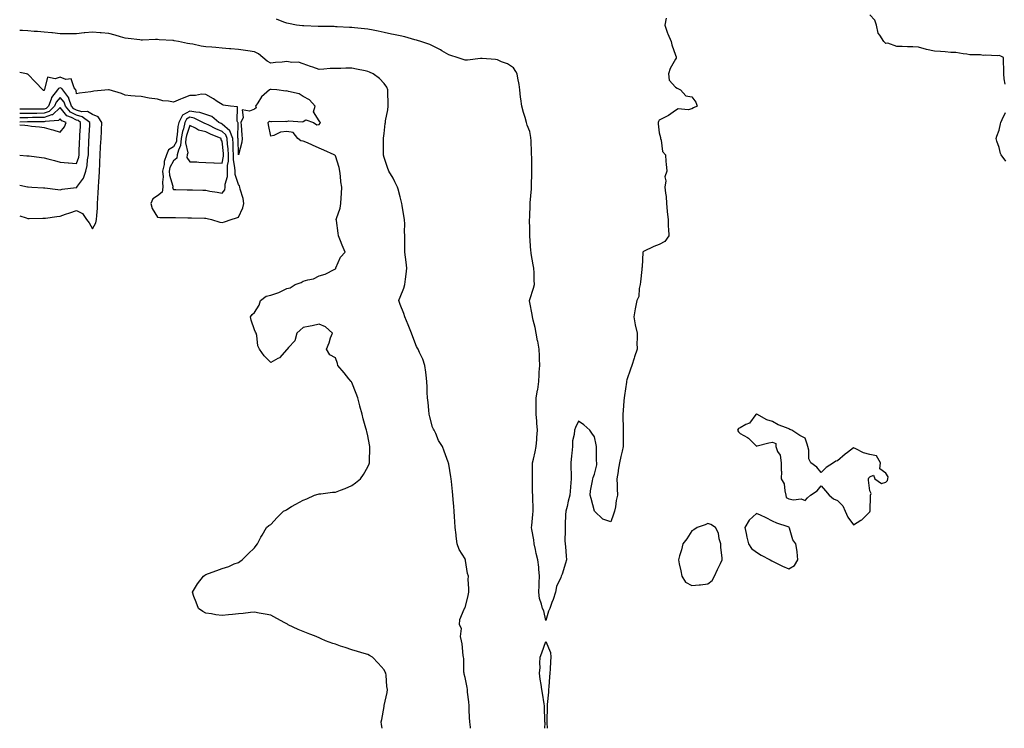
# Model space of a CAD drawing. Units: inches. Extents: x 944723 to 947363, y 7260938 to 7263578.
# Drawn here: x 944723 to 945331, y 7260938 to 7261375 of the extents above; entities that cross this region are included whole.
import ezdxf

# ---------------------------------------------------------------- set-up
doc = ezdxf.new("R2010")
doc.units = ezdxf.units.IN
doc.header["$MEASUREMENT"] = 0
doc.layers.add('Contour_94477260', color=7, linetype='Continuous', true_color=0x5e53e0)

msp = doc.modelspace()

# ---------------------------------------------------------------- linework, layer by layer
at = {"layer": 'Contour_94477260'}
for points in [[(945122.3, 7261376.17, 3214), (945121.46, 7261371.92, 3214), (945123.16, 7261367.03, 3214), (945123.34, 7261366.63, 3214), (945125.33, 7261361.92, 3214), (945125.88, 7261359.75, 3214), (945128.05, 7261353.51, 3214), (945128.48, 7261352.35, 3214), (945128.49, 7261351.92, 3214), (945128.45, 7261351.52, 3214), (945128.05, 7261350.99, 3214), (945124.85, 7261345.12, 3214), (945123.76, 7261341.92, 3214), (945124.12, 7261337.99, 3214), (945128.05, 7261333.57, 3214), (945129.16, 7261333.03, 3214), (945131.2, 7261331.92, 3214), (945134.47, 7261328.34, 3214), (945138.05, 7261327.62, 3214), (945140.64, 7261324.51, 3214), (945141.44, 7261321.92, 3214), (945139.09, 7261320.88, 3214), (945138.05, 7261320.25, 3214), (945135.86, 7261319.73, 3214), (945129.66, 7261320.31, 3214), (945128.05, 7261319.31, 3214), (945123.82, 7261316.15, 3214), (945120.91, 7261314.78, 3214), (945118.05, 7261313.24, 3214), (945117.53, 7261312.44, 3214), (945117.34, 7261311.92, 3214), (945117.27, 7261311.14, 3214), (945118.05, 7261305.46, 3214), (945118.8, 7261302.67, 3214), (945118.69, 7261301.92, 3214), (945119.1, 7261300.87, 3214), (945120.02, 7261293.89, 3214), (945121.93, 7261291.92, 3214), (945122.18, 7261287.79, 3214), (945122.38, 7261286.25, 3214), (945122.64, 7261281.92, 3214), (945121.54, 7261278.43, 3214), (945122.01, 7261275.88, 3214), (945121.46, 7261271.92, 3214), (945121.79, 7261268.18, 3214), (945122.3, 7261266.17, 3214), (945122.56, 7261261.92, 3214), (945122.93, 7261257.04, 3214), (945122.9, 7261256.77, 3214), (945123.47, 7261251.92, 3214), (945123.57, 7261247.44, 3214), (945123.72, 7261246.25, 3214), (945123.85, 7261241.92, 3214), (945121.56, 7261238.41, 3214), (945118.05, 7261236.47, 3214), (945114.63, 7261235.34, 3214), (945108.39, 7261232.26, 3214), (945108.05, 7261232.12, 3214), (945107.99, 7261231.98, 3214), (945107.97, 7261231.92, 3214), (945107.96, 7261231.83, 3214), (945107.37, 7261222.6, 3214), (945107.34, 7261221.92, 3214), (945107.27, 7261221.14, 3214), (945106.39, 7261213.58, 3214), (945106.27, 7261211.92, 3214), (945105.62, 7261209.49, 3214), (945105.43, 7261204.54, 3214), (945104.1, 7261201.92, 3214), (945103.07, 7261196.94, 3214), (945103.06, 7261196.91, 3214), (945102.26, 7261191.92, 3214), (945103.05, 7261186.92, 3214), (945104.28, 7261181.92, 3214), (945104.47, 7261178.34, 3214), (945104.16, 7261175.81, 3214), (945104.29, 7261171.92, 3214), (945102.77, 7261167.2, 3214), (945102.54, 7261166.41, 3214), (945101.18, 7261161.92, 3214), (945100.34, 7261159.63, 3214), (945098.05, 7261153.15, 3214), (945097.77, 7261152.2, 3214), (945097.73, 7261151.92, 3214), (945097.69, 7261151.56, 3214), (945096.51, 7261143.46, 3214), (945096.37, 7261141.92, 3214), (945096.22, 7261140.09, 3214), (945095.79, 7261134.18, 3214), (945095.62, 7261131.92, 3214), (945095.59, 7261129.46, 3214), (945095.78, 7261124.19, 3214), (945095.76, 7261121.92, 3214), (945095.73, 7261119.6, 3214), (945095.8, 7261114.17, 3214), (945095.78, 7261111.92, 3214), (945095.15, 7261109.02, 3214), (945094.3, 7261105.67, 3214), (945093.55, 7261101.92, 3214), (945092.64, 7261097.33, 3214), (945092.55, 7261096.42, 3214), (945091.8, 7261091.92, 3214), (945091.99, 7261087.98, 3214), (945091.95, 7261085.82, 3214), (945092.15, 7261081.92, 3214), (945091.37, 7261078.6, 3214), (945090.9, 7261074.77, 3214), (945090.34, 7261071.92, 3214), (945089.85, 7261070.12, 3214), (945088.05, 7261065.35, 3214), (945083.15, 7261067.02, 3214), (945078.12, 7261071.92, 3214), (945078.1, 7261071.97, 3214), (945078.05, 7261072.08, 3214), (945075.92, 7261079.79, 3214), (945075.25, 7261081.92, 3214), (945075.46, 7261084.51, 3214), (945076.85, 7261090.72, 3214), (945076.98, 7261091.92, 3214), (945077.2, 7261092.77, 3214), (945078.05, 7261094.91, 3214), (945079.39, 7261100.58, 3214), (945079.41, 7261101.92, 3214), (945079.26, 7261103.13, 3214), (945079.29, 7261110.68, 3214), (945079.17, 7261111.92, 3214), (945079.06, 7261112.93, 3214), (945078.05, 7261117.9, 3214), (945076.36, 7261120.23, 3214), (945075.1, 7261121.92, 3214), (945071.48, 7261125.35, 3214), (945068.05, 7261127.61, 3214), (945066.26, 7261123.71, 3214), (945065.61, 7261121.92, 3214), (945065.39, 7261119.26, 3214), (945064.53, 7261115.44, 3214), (945064.34, 7261111.92, 3214), (945063.95, 7261107.82, 3214), (945063.82, 7261106.15, 3214), (945063.41, 7261101.92, 3214), (945063.45, 7261097.32, 3214), (945063.53, 7261096.44, 3214), (945063.6, 7261091.92, 3214), (945063.19, 7261087.06, 3214), (945063.19, 7261086.78, 3214), (945062.76, 7261081.92, 3214), (945061.83, 7261078.14, 3214), (945061.08, 7261074.95, 3214), (945060.34, 7261071.92, 3214), (945060.21, 7261069.76, 3214), (945059.99, 7261063.86, 3214), (945059.88, 7261061.92, 3214), (945059.92, 7261060.05, 3214), (945059.78, 7261053.65, 3214), (945059.82, 7261051.92, 3214), (945060.04, 7261049.93, 3214), (945060.53, 7261044.4, 3214), (945060.82, 7261041.92, 3214), (945060.03, 7261039.94, 3214), (945058.05, 7261033.03, 3214), (945057.59, 7261032.38, 3214), (945057.43, 7261031.92, 3214), (945057.17, 7261031.04, 3214), (945054.5, 7261025.47, 3214), (945053.86, 7261021.92, 3214), (945052.49, 7261017.48, 3214), (945051.72, 7261015.59, 3214), (945050.4, 7261011.92, 3214), (945049.68, 7261010.29, 3214), (945048.05, 7261004.47, 3214), (945046.66, 7261010.53, 3214), (945045.87, 7261011.92, 3214), (945045.29, 7261014.68, 3214), (945044.14, 7261018.01, 3214), (945043.55, 7261021.92, 3214), (945043.83, 7261026.14, 3214), (945043.87, 7261027.74, 3214), (945044.11, 7261031.92, 3214), (945043.67, 7261036.3, 3214), (945043.62, 7261037.49, 3214), (945043.12, 7261041.92, 3214), (945042.07, 7261045.94, 3214), (945041.59, 7261048.38, 3214), (945040.76, 7261051.92, 3214), (945040.49, 7261054.36, 3214), (945039.37, 7261060.6, 3214), (945039.21, 7261061.92, 3214), (945039.29, 7261063.16, 3214), (945039.99, 7261069.98, 3214), (945040.1, 7261071.92, 3214), (945040.04, 7261073.91, 3214), (945039.91, 7261080.06, 3214), (945039.84, 7261081.92, 3214), (945039.8, 7261083.67, 3214), (945039.75, 7261090.22, 3214), (945039.72, 7261091.92, 3214), (945039.75, 7261093.62, 3214), (945039.79, 7261100.18, 3214), (945039.81, 7261101.92, 3214), (945040.28, 7261104.15, 3214), (945041.44, 7261108.53, 3214), (945042.04, 7261111.92, 3214), (945042.34, 7261116.21, 3214), (945042.43, 7261117.54, 3214), (945042.74, 7261121.92, 3214), (945042.45, 7261126.32, 3214), (945042.36, 7261127.61, 3214), (945042.07, 7261131.92, 3214), (945042.05, 7261135.92, 3214), (945041.94, 7261138.03, 3214), (945041.91, 7261141.92, 3214), (945042.82, 7261146.69, 3214), (945042.93, 7261147.04, 3214), (945043.6, 7261151.92, 3214), (945043.84, 7261156.13, 3214), (945043.95, 7261157.82, 3214), (945044.19, 7261161.92, 3214), (945044.03, 7261165.94, 3214), (945044.04, 7261167.91, 3214), (945043.85, 7261171.92, 3214), (945042.96, 7261176.83, 3214), (945042.9, 7261177.07, 3214), (945041.94, 7261181.92, 3214), (945041.4, 7261185.27, 3214), (945040.12, 7261189.85, 3214), (945039.71, 7261191.92, 3214), (945039.52, 7261193.39, 3214), (945038.05, 7261200.87, 3214), (945037.86, 7261201.73, 3214), (945037.82, 7261201.92, 3214), (945037.86, 7261202.11, 3214), (945038.05, 7261202.53, 3214), (945040.43, 7261209.54, 3214), (945041.03, 7261211.92, 3214), (945040.75, 7261214.62, 3214), (945040.79, 7261219.18, 3214), (945040.56, 7261221.92, 3214), (945040.14, 7261224.01, 3214), (945039, 7261230.97, 3214), (945038.82, 7261231.92, 3214), (945038.75, 7261232.62, 3214), (945038.08, 7261241.89, 3214), (945038.08, 7261241.95, 3214), (945038.05, 7261246.21, 3214), (945037.98, 7261251.85, 3214), (945037.98, 7261251.92, 3214), (945037.98, 7261251.99, 3214), (945038.05, 7261253.21, 3214), (945038.33, 7261261.64, 3214), (945038.36, 7261261.92, 3214), (945038.39, 7261262.26, 3214), (945039.09, 7261270.88, 3214), (945039.18, 7261271.92, 3214), (945039.19, 7261273.06, 3214), (945039.39, 7261280.58, 3214), (945039.39, 7261281.92, 3214), (945039.34, 7261283.21, 3214), (945039.25, 7261290.72, 3214), (945039.2, 7261291.92, 3214), (945039.11, 7261292.98, 3214), (945038.86, 7261301.11, 3214), (945038.8, 7261301.92, 3214), (945038.7, 7261302.57, 3214), (945038.05, 7261306.26, 3214), (945036.43, 7261310.3, 3214), (945035.98, 7261311.92, 3214), (945035.12, 7261314.85, 3214), (945034.22, 7261318.09, 3214), (945033.07, 7261321.92, 3214), (945032.5, 7261326.37, 3214), (945032.42, 7261327.55, 3214), (945031.93, 7261331.92, 3214), (945031.44, 7261335.31, 3214), (945030.7, 7261339.27, 3214), (945030.29, 7261341.92, 3214), (945029.5, 7261343.37, 3214), (945028.05, 7261345.54, 3214), (945024.2, 7261348.07, 3214), (945020.68, 7261349.29, 3214), (945018.05, 7261350.47, 3214), (945016.82, 7261350.69, 3214), (945008.63, 7261351.34, 3214), (945008.05, 7261351.43, 3214), (945007.57, 7261351.44, 3214), (944999.67, 7261350.3, 3214), (944998.05, 7261350.31, 3214), (944996.86, 7261350.73, 3214), (944993.26, 7261351.92, 3214), (944989.25, 7261353.12, 3214), (944988.05, 7261353.54, 3214), (944983.81, 7261356.16, 3214), (944982.89, 7261356.76, 3214), (944978.05, 7261359.24, 3214), (944976.22, 7261360.09, 3214), (944970.66, 7261361.92, 3214), (944968.67, 7261362.54, 3214), (944968.05, 7261362.66, 3214), (944967.08, 7261362.89, 3214), (944960.88, 7261364.75, 3214), (944958.05, 7261365.28, 3214), (944953.79, 7261366.18, 3214), (944952.59, 7261366.46, 3214), (944948.05, 7261367.37, 3214), (944944.31, 7261368.18, 3214), (944941.22, 7261368.75, 3214), (944938.05, 7261369.39, 3214), (944935.89, 7261369.76, 3214), (944929.72, 7261370.25, 3214), (944928.05, 7261370.49, 3214), (944926.69, 7261370.56, 3214), (944919.03, 7261370.94, 3214), (944918.05, 7261370.99, 3214), (944917.14, 7261371.01, 3214), (944908.9, 7261371.07, 3214), (944908.05, 7261371.09, 3214), (944907.26, 7261371.13, 3214), (944898.4, 7261371.57, 3214), (944898.05, 7261371.59, 3214), (944897.75, 7261371.62, 3214), (944893.97, 7261371.92, 3214), (944889.06, 7261372.93, 3214), (944888.05, 7261373.14, 3214), (944886.22, 7261373.75, 3214), (944881.67, 7261375.54, 3214)], [(945331.57, 7261335.44, 3214), (945331.13, 7261338.84, 3214), (945330.82, 7261341.92, 3214), (945330.88, 7261344.75, 3214), (945330.66, 7261349.31, 3214), (945330.72, 7261351.92, 3214), (945328.94, 7261352.81, 3214), (945328.05, 7261353.19, 3214), (945326.97, 7261353, 3214), (945319.57, 7261353.44, 3214), (945318.05, 7261353.28, 3214), (945316.42, 7261353.55, 3214), (945309.77, 7261353.64, 3214), (945308.05, 7261354.07, 3214), (945305.82, 7261354.15, 3214), (945301.2, 7261355.07, 3214), (945298.05, 7261355.14, 3214), (945294.52, 7261355.45, 3214), (945291.72, 7261355.59, 3214), (945288.05, 7261355.94, 3214), (945283.08, 7261356.89, 3214), (945283.02, 7261356.89, 3214), (945278.05, 7261358.3, 3214), (945274.7, 7261358.57, 3214), (945271.37, 7261358.6, 3214), (945268.05, 7261358.84, 3214), (945264.85, 7261358.72, 3214), (945259.24, 7261360.73, 3214), (945258.05, 7261360.59, 3214), (945257.3, 7261361.17, 3214), (945256.67, 7261361.92, 3214), (945254.17, 7261365.8, 3214), (945253.16, 7261367.03, 3214), (945252.16, 7261371.92, 3214), (945251.07, 7261374.94, 3214), (945248.05, 7261378.3, 3214)], [(945001.34, 7260938, 3215), (945001.34, 7260938.63, 3215), (945001.01, 7260941.92, 3215), (945000.87, 7260944.74, 3215), (945000.68, 7260949.29, 3215), (945000.56, 7260951.92, 3215), (945000.4, 7260954.27, 3215), (944999.61, 7260960.36, 3215), (944999.51, 7260961.92, 3215), (944999.3, 7260963.17, 3215), (944998.05, 7260969.42, 3215), (944997.59, 7260971.46, 3215), (944997.49, 7260971.92, 3215), (944997.42, 7260972.55, 3215), (944997.29, 7260981.16, 3215), (944997.19, 7260981.92, 3215), (944997.01, 7260982.96, 3215), (944996.35, 7260990.22, 3215), (944995.96, 7260991.92, 3215), (944995.34, 7260994.63, 3215), (944995.8, 7260999.67, 3215), (944994.56, 7261001.92, 3215), (944994.92, 7261005.05, 3215), (944997.59, 7261011.46, 3215), (944997.69, 7261011.92, 3215), (944997.78, 7261012.19, 3215), (944998.05, 7261012.35, 3215), (945000.02, 7261019.95, 3215), (945000.37, 7261021.92, 3215), (945000.42, 7261024.29, 3215), (945000.07, 7261029.9, 3215), (945000.12, 7261031.92, 3215), (944999.64, 7261033.51, 3215), (944998.41, 7261041.56, 3215), (944998.32, 7261041.92, 3215), (944998.24, 7261042.11, 3215), (944998.05, 7261042.49, 3215), (944994.49, 7261048.36, 3215), (944993.28, 7261051.92, 3215), (944992.64, 7261056.51, 3215), (944992.57, 7261057.4, 3215), (944992, 7261061.92, 3215), (944991.77, 7261065.64, 3215), (944991.54, 7261068.43, 3215), (944991.3, 7261071.92, 3215), (944991.11, 7261074.98, 3215), (944990.75, 7261079.22, 3215), (944990.57, 7261081.92, 3215), (944990.34, 7261084.21, 3215), (944989.72, 7261090.25, 3215), (944989.54, 7261091.92, 3215), (944989.38, 7261093.25, 3215), (944988.05, 7261101.06, 3215), (944987.85, 7261101.72, 3215), (944987.79, 7261101.92, 3215), (944987.63, 7261102.34, 3215), (944985.08, 7261108.95, 3215), (944984.05, 7261111.92, 3215), (944981.72, 7261115.59, 3215), (944979.99, 7261119.98, 3215), (944979.08, 7261121.92, 3215), (944978.68, 7261122.55, 3215), (944978.05, 7261123.85, 3215), (944976.31, 7261130.18, 3215), (944975.93, 7261131.92, 3215), (944975.65, 7261134.32, 3215), (944975.24, 7261139.11, 3215), (944974.88, 7261141.92, 3215), (944974.71, 7261145.26, 3215), (944974.67, 7261148.54, 3215), (944974.48, 7261151.92, 3215), (944974, 7261155.97, 3215), (944973.83, 7261157.7, 3215), (944973.29, 7261161.92, 3215), (944971.94, 7261165.81, 3215), (944970, 7261169.97, 3215), (944969.2, 7261171.92, 3215), (944968.76, 7261172.63, 3215), (944968.05, 7261173.56, 3215), (944965.79, 7261179.66, 3215), (944964.92, 7261181.92, 3215), (944963.04, 7261186.91, 3215), (944963.03, 7261186.94, 3215), (944960.91, 7261191.92, 3215), (944960.21, 7261194.08, 3215), (944958.05, 7261199.58, 3215), (944957.48, 7261201.35, 3215), (944957.21, 7261201.92, 3215), (944957.42, 7261202.55, 3215), (944958.05, 7261204.1, 3215), (944960.3, 7261209.67, 3215), (944960.92, 7261211.92, 3215), (944961.28, 7261215.15, 3215), (944961.76, 7261218.21, 3215), (944962.13, 7261221.92, 3215), (944961.73, 7261225.6, 3215), (944961.3, 7261228.67, 3215), (944960.93, 7261231.92, 3215), (944960.89, 7261234.76, 3215), (944960.94, 7261239.03, 3215), (944960.9, 7261241.92, 3215), (944960.77, 7261244.64, 3215), (944960.81, 7261249.16, 3215), (944960.7, 7261251.92, 3215), (944960.31, 7261254.18, 3215), (944959.33, 7261260.64, 3215), (944959.11, 7261261.92, 3215), (944958.91, 7261262.78, 3215), (944958.05, 7261266.02, 3215), (944956.8, 7261270.67, 3215), (944956.42, 7261271.92, 3215), (944954.65, 7261275.32, 3215), (944953.59, 7261277.46, 3215), (944951.02, 7261281.92, 3215), (944950.19, 7261284.06, 3215), (944948.05, 7261290.34, 3215), (944947.75, 7261291.62, 3215), (944947.68, 7261291.92, 3215), (944947.69, 7261292.28, 3215), (944947.72, 7261301.59, 3215), (944947.73, 7261301.92, 3215), (944947.75, 7261302.22, 3215), (944948.05, 7261305.12, 3215), (944948.82, 7261311.15, 3215), (944948.9, 7261311.92, 3215), (944949.04, 7261312.91, 3215), (944950.34, 7261319.63, 3215), (944950.63, 7261321.92, 3215), (944950.61, 7261324.48, 3215), (944950.41, 7261329.56, 3215), (944950.4, 7261331.92, 3215), (944949.71, 7261333.58, 3215), (944948.05, 7261335.97, 3215), (944945.17, 7261339.04, 3215), (944941.31, 7261341.92, 3215), (944939.07, 7261342.94, 3215), (944938.05, 7261343.27, 3215), (944936.32, 7261343.65, 3215), (944930.94, 7261344.81, 3215), (944928.05, 7261345.47, 3215), (944924.52, 7261345.45, 3215), (944921.39, 7261345.26, 3215), (944918.05, 7261345.24, 3215), (944914.84, 7261345.13, 3215), (944910.9, 7261344.77, 3215), (944908.05, 7261344.67, 3215), (944903.97, 7261346, 3215), (944902.57, 7261346.44, 3215), (944898.05, 7261347.99, 3215), (944895.23, 7261349.1, 3215), (944891.11, 7261348.86, 3215), (944888.05, 7261349.47, 3215), (944885.19, 7261349.06, 3215), (944881, 7261348.97, 3215), (944878.05, 7261348.41, 3215), (944875.77, 7261349.64, 3215), (944873.18, 7261351.92, 3215), (944870.4, 7261354.27, 3215), (944868.05, 7261355.48, 3215), (944863.91, 7261356.06, 3215), (944862.38, 7261356.25, 3215), (944858.05, 7261356.87, 3215), (944853.4, 7261357.27, 3215), (944852.62, 7261357.35, 3215), (944848.05, 7261357.75, 3215), (944844.2, 7261358.07, 3215), (944841.64, 7261358.33, 3215), (944838.05, 7261358.64, 3215), (944835.12, 7261358.99, 3215), (944829.86, 7261360.11, 3215), (944828.05, 7261360.37, 3215), (944826.68, 7261360.55, 3215), (944821.06, 7261361.92, 3215), (944818.47, 7261362.34, 3215), (944818.05, 7261362.39, 3215), (944817.54, 7261362.43, 3215), (944809.11, 7261362.98, 3215), (944808.05, 7261363.05, 3215), (944806.91, 7261363.06, 3215), (944798.8, 7261362.67, 3215), (944798.05, 7261362.68, 3215), (944797.18, 7261362.79, 3215), (944789.9, 7261363.77, 3215), (944788.05, 7261364, 3215), (944785.2, 7261364.77, 3215), (944781.99, 7261365.86, 3215), (944778.05, 7261366.74, 3215), (944773.35, 7261367.22, 3215), (944772.71, 7261367.26, 3215), (944768.05, 7261367.71, 3215), (944763.3, 7261367.17, 3215), (944762.81, 7261367.16, 3215), (944758.05, 7261366.52, 3215), (944753.41, 7261366.56, 3215), (944752.71, 7261366.58, 3215), (944748.05, 7261366.61, 3215), (944743.24, 7261367.11, 3215), (944742.84, 7261367.13, 3215), (944738.05, 7261367.61, 3215), (944734.06, 7261367.93, 3215), (944731.85, 7261368.12, 3215), (944728.05, 7261368.42, 3215), (944724.68, 7261368.55, 3215), (944723, 7261368.62, 3215)], [(944946.85, 7260938, 3216), (944946.53, 7260940.4, 3216), (944946.29, 7260941.92, 3216), (944946.59, 7260943.38, 3216), (944948.05, 7260951.55, 3216), (944948.12, 7260951.85, 3216), (944948.12, 7260951.92, 3216), (944948.13, 7260952, 3216), (944949.91, 7260960.06, 3216), (944950.1, 7260961.92, 3216), (944949.86, 7260963.73, 3216), (944949.28, 7260970.69, 3216), (944949.12, 7260971.92, 3216), (944948.83, 7260972.7, 3216), (944948.05, 7260974.1, 3216), (944944.39, 7260978.26, 3216), (944940.83, 7260981.92, 3216), (944939.15, 7260983.02, 3216), (944938.05, 7260983.53, 3216), (944935.77, 7260984.2, 3216), (944931.55, 7260985.42, 3216), (944928.05, 7260986.46, 3216), (944923.96, 7260987.83, 3216), (944921.2, 7260988.77, 3216), (944918.05, 7260989.83, 3216), (944916.41, 7260990.28, 3216), (944911.93, 7260991.92, 3216), (944909.25, 7260993.12, 3216), (944908.05, 7260993.75, 3216), (944905.01, 7260994.96, 3216), (944902.14, 7260996.01, 3216), (944898.05, 7260997.81, 3216), (944895.06, 7260998.93, 3216), (944888.85, 7261001.92, 3216), (944888.39, 7261002.26, 3216), (944888.05, 7261002.5, 3216), (944886.83, 7261003.14, 3216), (944881.91, 7261005.78, 3216), (944878.05, 7261007.72, 3216), (944874.55, 7261008.42, 3216), (944870.92, 7261009.05, 3216), (944868.05, 7261009.6, 3216), (944865.49, 7261009.36, 3216), (944861.03, 7261008.94, 3216), (944858.05, 7261008.67, 3216), (944854.37, 7261008.24, 3216), (944851.99, 7261007.98, 3216), (944848.05, 7261007.51, 3216), (944844.17, 7261008.04, 3216), (944841.43, 7261008.54, 3216), (944838.05, 7261009.04, 3216), (944836.19, 7261010.06, 3216), (944833.47, 7261011.92, 3216), (944831.99, 7261015.86, 3216), (944830.63, 7261019.34, 3216), (944829.65, 7261021.92, 3216), (944832.17, 7261026.04, 3216), (944832.81, 7261027.16, 3216), (944836.43, 7261031.92, 3216), (944837.4, 7261032.57, 3216), (944838.05, 7261032.96, 3216), (944839.69, 7261033.56, 3216), (944844.69, 7261035.28, 3216), (944848.05, 7261036.57, 3216), (944852.08, 7261037.89, 3216), (944855.55, 7261039.42, 3216), (944858.05, 7261040.4, 3216), (944859.04, 7261040.93, 3216), (944860.34, 7261041.92, 3216), (944864.21, 7261045.76, 3216), (944868.05, 7261049.47, 3216), (944869.11, 7261050.86, 3216), (944869.9, 7261051.92, 3216), (944871.99, 7261055.86, 3216), (944872.7, 7261057.27, 3216), (944875.53, 7261061.92, 3216), (944876.86, 7261063.11, 3216), (944878.05, 7261063.82, 3216), (944881.98, 7261067.99, 3216), (944885.99, 7261071.92, 3216), (944887.28, 7261072.69, 3216), (944888.05, 7261073.11, 3216), (944890.93, 7261074.8, 3216), (944893.56, 7261076.41, 3216), (944898.05, 7261078.79, 3216), (944900.32, 7261079.65, 3216), (944905.14, 7261081.92, 3216), (944907.42, 7261082.55, 3216), (944908.05, 7261082.7, 3216), (944908.9, 7261082.77, 3216), (944916.29, 7261083.68, 3216), (944918.05, 7261083.81, 3216), (944921.15, 7261085.02, 3216), (944924.03, 7261085.94, 3216), (944928.05, 7261087.9, 3216), (944930.47, 7261089.5, 3216), (944933.42, 7261091.92, 3216), (944935.31, 7261094.66, 3216), (944938.05, 7261099.32, 3216), (944938.86, 7261101.11, 3216), (944939.14, 7261101.92, 3216), (944939.13, 7261103, 3216), (944939.35, 7261110.62, 3216), (944939.34, 7261111.92, 3216), (944939.13, 7261113, 3216), (944938.05, 7261118.52, 3216), (944937.32, 7261121.19, 3216), (944937.14, 7261121.92, 3216), (944936.81, 7261123.16, 3216), (944935.18, 7261129.05, 3216), (944934.45, 7261131.92, 3216), (944933.12, 7261136.85, 3216), (944933.09, 7261136.96, 3216), (944931.78, 7261141.92, 3216), (944930.78, 7261144.65, 3216), (944928.05, 7261151.46, 3216), (944927.85, 7261151.72, 3216), (944927.7, 7261151.92, 3216), (944926.3, 7261153.67, 3216), (944923.41, 7261157.28, 3216), (944919.58, 7261161.92, 3216), (944919.2, 7261163.07, 3216), (944918.05, 7261166.54, 3216), (944914.65, 7261168.52, 3216), (944912.58, 7261171.92, 3216), (944914.16, 7261175.81, 3216), (944915.05, 7261178.92, 3216), (944916.13, 7261181.92, 3216), (944911.85, 7261185.72, 3216), (944908.05, 7261187.33, 3216), (944903.62, 7261186.35, 3216), (944902.34, 7261186.21, 3216), (944898.05, 7261185.45, 3216), (944896.28, 7261183.69, 3216), (944894.09, 7261181.92, 3216), (944892.91, 7261177.06, 3216), (944889.05, 7261172.92, 3216), (944888.19, 7261171.92, 3216), (944888.14, 7261171.83, 3216), (944888.05, 7261171.7, 3216), (944883.37, 7261166.6, 3216), (944882.34, 7261166.21, 3216), (944878.05, 7261163.85, 3216), (944874.02, 7261167.89, 3216), (944871.04, 7261171.92, 3216), (944870.13, 7261174, 3216), (944869.48, 7261180.49, 3216), (944869.1, 7261181.92, 3216), (944868.56, 7261182.43, 3216), (944868.05, 7261183.83, 3216), (944865.99, 7261189.86, 3216), (944865.55, 7261191.92, 3216), (944866.68, 7261193.29, 3216), (944868.05, 7261194.51, 3216), (944870.92, 7261199.05, 3216), (944871.79, 7261201.92, 3216), (944875.22, 7261204.75, 3216), (944878.05, 7261205.25, 3216), (944882.98, 7261206.85, 3216), (944883.1, 7261206.87, 3216), (944888.05, 7261209.47, 3216), (944890.11, 7261209.86, 3216), (944893.24, 7261211.92, 3216), (944896.77, 7261213.2, 3216), (944898.05, 7261213.85, 3216), (944900.92, 7261214.79, 3216), (944904.49, 7261215.48, 3216), (944908.05, 7261217.21, 3216), (944911.61, 7261218.36, 3216), (944917.56, 7261221.43, 3216), (944918.05, 7261221.65, 3216), (944918.16, 7261221.81, 3216), (944918.2, 7261221.92, 3216), (944918.36, 7261222.23, 3216), (944921.24, 7261228.73, 3216), (944924.04, 7261231.92, 3216), (944922.25, 7261236.12, 3216), (944921.21, 7261238.76, 3216), (944919.92, 7261241.92, 3216), (944919.67, 7261243.54, 3216), (944918.63, 7261251.34, 3216), (944918.54, 7261251.92, 3216), (944918.67, 7261252.55, 3216), (944920.99, 7261258.98, 3216), (944921.42, 7261261.92, 3216), (944921.53, 7261265.4, 3216), (944921.86, 7261268.11, 3216), (944921.95, 7261271.92, 3216), (944921.43, 7261275.3, 3216), (944921.17, 7261278.8, 3216), (944920.76, 7261281.92, 3216), (944920.26, 7261284.13, 3216), (944918.05, 7261291.33, 3216), (944917.74, 7261291.61, 3216), (944917.24, 7261291.92, 3216), (944910.88, 7261294.75, 3216), (944908.05, 7261296.01, 3216), (944903.91, 7261297.78, 3216), (944900.74, 7261299.23, 3216), (944898.05, 7261300.42, 3216), (944896.62, 7261300.49, 3216), (944894.86, 7261301.92, 3216), (944891.85, 7261305.72, 3216), (944888.05, 7261306.29, 3216), (944884.02, 7261305.95, 3216), (944880.05, 7261303.92, 3216), (944878.05, 7261303.53, 3216), (944876.61, 7261310.48, 3216), (944876.54, 7261311.92, 3216), (944877.23, 7261312.74, 3216), (944878.05, 7261312.48, 3216), (944878.54, 7261312.41, 3216), (944887.33, 7261312.64, 3216), (944888.05, 7261312.56, 3216), (944888.93, 7261312.8, 3216), (944897.66, 7261312.31, 3216), (944898.05, 7261312.57, 3216), (944899.63, 7261313.5, 3216), (944904.57, 7261311.92, 3216), (944906.59, 7261310.46, 3216), (944908.05, 7261310.7, 3216), (944908.62, 7261311.35, 3216), (944908.77, 7261311.92, 3216), (944908.47, 7261312.34, 3216), (944908.05, 7261312.87, 3216), (944904.54, 7261318.41, 3216), (944905.42, 7261321.92, 3216), (944901.93, 7261325.8, 3216), (944898.05, 7261327.98, 3216), (944895.63, 7261329.5, 3216), (944888.97, 7261331, 3216), (944888.05, 7261331.35, 3216), (944887.43, 7261331.3, 3216), (944881.75, 7261331.92, 3216), (944878.4, 7261332.27, 3216), (944878.05, 7261332.25, 3216), (944877.76, 7261332.21, 3216), (944877.3, 7261331.92, 3216), (944872.33, 7261327.64, 3216), (944870.11, 7261323.98, 3216), (944868.69, 7261321.92, 3216), (944868.99, 7261320.98, 3216), (944868.05, 7261320.19, 3216), (944864.94, 7261318.81, 3216), (944860.32, 7261319.65, 3216), (944860.98, 7261314.85, 3216), (944859.57, 7261311.92, 3216), (944859.7, 7261310.27, 3216), (944860.19, 7261304.06, 3216), (944860.36, 7261301.92, 3216), (944860.21, 7261299.76, 3216), (944858.09, 7261291.96, 3216), (944858.09, 7261291.92, 3216), (944858.05, 7261291.91, 3216), (944857.9, 7261301.77, 3216), (944857.89, 7261301.92, 3216), (944857.81, 7261302.16, 3216), (944857.88, 7261311.75, 3216), (944857.68, 7261311.92, 3216), (944857.35, 7261312.62, 3216), (944857.61, 7261321.48, 3216), (944853.27, 7261321.92, 3216), (944848.76, 7261322.63, 3216), (944848.05, 7261322.98, 3216), (944845.05, 7261324.92, 3216), (944842.66, 7261326.53, 3216), (944838.05, 7261329.14, 3216), (944835.38, 7261329.25, 3216), (944831.49, 7261328.48, 3216), (944828.05, 7261328.58, 3216), (944823.3, 7261326.67, 3216), (944822.41, 7261326.28, 3216), (944818.05, 7261324.43, 3216), (944814.94, 7261325.03, 3216), (944811.43, 7261325.3, 3216), (944808.05, 7261326.16, 3216), (944803.07, 7261326.94, 3216), (944803.02, 7261326.95, 3216), (944798.05, 7261327.9, 3216), (944794.3, 7261328.17, 3216), (944791.59, 7261328.38, 3216), (944788.05, 7261328.65, 3216), (944785.92, 7261329.79, 3216), (944778.16, 7261331.92, 3216), (944778.08, 7261331.95, 3216), (944778.02, 7261331.95, 3216), (944777.75, 7261331.92, 3216), (944768.81, 7261331.16, 3216), (944768.05, 7261331.09, 3216), (944767, 7261330.87, 3216), (944759.99, 7261329.98, 3216), (944758.05, 7261329.46, 3216), (944757.8, 7261331.67, 3216), (944757.61, 7261331.92, 3216), (944756.66, 7261333.31, 3216), (944754.84, 7261338.71, 3216), (944751.48, 7261338.49, 3216), (944748.05, 7261339.86, 3216), (944744.92, 7261338.79, 3216), (944740.15, 7261339.82, 3216), (944738.32, 7261332.19, 3216), (944738.14, 7261331.92, 3216), (944738.1, 7261331.87, 3216), (944738.05, 7261331.58, 3216), (944737.77, 7261331.64, 3216), (944737.25, 7261331.92, 3216), (944732.82, 7261336.69, 3216), (944728.05, 7261341.71, 3216), (944727.88, 7261341.75, 3216), (944727.19, 7261341.92, 3216), (944723, 7261342.73, 3216)], [(944768.05, 7261246.3, 3217), (944770.07, 7261249.9, 3217), (944770.51, 7261251.92, 3217), (944770.62, 7261254.49, 3217), (944771, 7261258.97, 3217), (944771.11, 7261261.92, 3217), (944771.23, 7261265.1, 3217), (944771.5, 7261268.47, 3217), (944771.61, 7261271.92, 3217), (944771.82, 7261275.69, 3217), (944772, 7261277.97, 3217), (944772.2, 7261281.92, 3217), (944772.42, 7261286.3, 3217), (944772.51, 7261287.46, 3217), (944772.74, 7261291.92, 3217), (944772.99, 7261296.86, 3217), (944772.99, 7261296.98, 3217), (944773.24, 7261301.92, 3217), (944773.46, 7261306.51, 3217), (944773.49, 7261307.36, 3217), (944773.7, 7261311.92, 3217), (944771.48, 7261315.35, 3217), (944768.05, 7261316.79, 3217), (944764.79, 7261318.66, 3217), (944761.44, 7261318.53, 3217), (944758.05, 7261319.38, 3217), (944756.42, 7261320.29, 3217), (944755, 7261321.92, 3217), (944753.34, 7261326.63, 3217), (944753.28, 7261327.15, 3217), (944749.68, 7261331.92, 3217), (944749.02, 7261332.89, 3217), (944748.05, 7261333.28, 3217), (944747.03, 7261332.94, 3217), (944746.36, 7261331.92, 3217), (944742.61, 7261327.36, 3217), (944742.43, 7261326.3, 3217), (944740.74, 7261321.92, 3217), (944739.38, 7261320.59, 3217), (944738.05, 7261320.12, 3217), (944736.23, 7261320.1, 3217), (944729.91, 7261320.06, 3217), (944728.05, 7261320.05, 3217), (944726.17, 7261320.04, 3217), (944723, 7261320.03, 3217)], [(944758.05, 7261271.7, 3218), (944758.21, 7261271.76, 3218), (944758.31, 7261271.92, 3218), (944758.78, 7261272.65, 3218), (944762.48, 7261277.49, 3218), (944763.88, 7261281.92, 3218), (944764.68, 7261285.29, 3218), (944764.87, 7261288.74, 3218), (944765.43, 7261291.92, 3218), (944765.54, 7261294.43, 3218), (944765.78, 7261299.65, 3218), (944765.99, 7261303.98, 3218), (944766.27, 7261310.14, 3218), (944766.36, 7261311.92, 3218), (944761.58, 7261315.45, 3218), (944758.05, 7261316.33, 3218), (944754.45, 7261318.32, 3218), (944751.32, 7261321.92, 3218), (944750.47, 7261324.34, 3218), (944748.05, 7261327.2, 3218), (944745.57, 7261324.4, 3218), (944744.6, 7261321.92, 3218), (944741.29, 7261318.68, 3218), (944738.05, 7261317.54, 3218), (944733.62, 7261317.49, 3218), (944732.49, 7261317.48, 3218), (944728.05, 7261317.43, 3218), (944723.52, 7261317.39, 3218), (944723, 7261317.39, 3218)], [(944758.05, 7261286.61, 3219), (944759.44, 7261290.53, 3219), (944759.67, 7261291.92, 3219), (944759.75, 7261293.62, 3219), (944760.04, 7261299.93, 3219), (944760.14, 7261301.92, 3219), (944760.24, 7261304.11, 3219), (944760.49, 7261309.48, 3219), (944760.61, 7261311.92, 3219), (944759.13, 7261313, 3219), (944758.05, 7261313.28, 3219), (944755.04, 7261314.93, 3219), (944752.14, 7261316.01, 3219), (944748.05, 7261321.15, 3219), (944743.33, 7261316.64, 3219), (944742.74, 7261316.61, 3219), (944738.05, 7261314.94, 3219), (944735.06, 7261314.91, 3219), (944730.98, 7261314.85, 3219), (944728.05, 7261314.81, 3219), (944725.18, 7261314.79, 3219), (944723, 7261314.76, 3219)], [(945332.05, 7261287.92, 3214), (945329.2, 7261291.92, 3214), (945328.88, 7261292.75, 3214), (945328.05, 7261296.36, 3214), (945326.54, 7261300.41, 3214), (945326.06, 7261301.92, 3214), (945326.59, 7261303.38, 3214), (945328.05, 7261307.2, 3214), (945328.87, 7261311.1, 3214), (945329.02, 7261311.92, 3214), (945329.79, 7261313.66, 3214), (945331.89, 7261318.08, 3214)], [(944748.05, 7261305.93, 3220), (944750.76, 7261309.21, 3220), (944751.73, 7261311.92, 3220), (944749.05, 7261312.92, 3220), (944748.05, 7261314.18, 3220), (944746.9, 7261313.07, 3220), (944738.71, 7261312.58, 3220), (944738.05, 7261312.35, 3220), (944737.62, 7261312.35, 3220), (944728.33, 7261312.2, 3220), (944728.05, 7261312.19, 3220), (944727.78, 7261312.19, 3220), (944723, 7261312.12, 3220)], [(944723, 7261310.51, 3220), (944726.27, 7261310.14, 3220), (944728.05, 7261309.94, 3220), (944730.28, 7261309.69, 3220), (944735.26, 7261309.13, 3220), (944738.05, 7261308.81, 3220), (944742.41, 7261307.56, 3220), (944743.4, 7261307.27, 3220), (944748.05, 7261305.93, 3220)], [(944723, 7261291.66, 3219), (944727.45, 7261291.32, 3219), (944728.05, 7261291.28, 3219), (944728.78, 7261291.19, 3219), (944736.46, 7261290.33, 3219), (944738.05, 7261290.14, 3219), (944740.48, 7261289.49, 3219), (944744.51, 7261288.38, 3219), (944748.05, 7261287.45, 3219), (944752.93, 7261287.04, 3219), (944753.15, 7261287.02, 3219), (944758.05, 7261286.61, 3219)], [(944723, 7261273.1, 3218), (944727.86, 7261272.11, 3218), (944728.05, 7261272.08, 3218), (944728.19, 7261272.06, 3218), (944730.53, 7261271.92, 3218), (944737.61, 7261271.48, 3218), (944738.05, 7261271.48, 3218), (944738.52, 7261271.45, 3218), (944746.59, 7261270.46, 3218), (944748.05, 7261270.39, 3218), (944749.3, 7261270.67, 3218), (944757.78, 7261271.65, 3218), (944758.05, 7261271.7, 3218)], [(944723, 7261254.31, 3217), (944727.01, 7261252.96, 3217), (944728.05, 7261252.61, 3217), (944728.76, 7261252.63, 3217), (944737.23, 7261252.74, 3217), (944738.05, 7261252.77, 3217), (944738.98, 7261252.85, 3217), (944746.03, 7261253.94, 3217), (944748.05, 7261254.1, 3217), (944751.34, 7261255.21, 3217), (944753.87, 7261256.1, 3217), (944758.05, 7261257.47, 3217), (944761.83, 7261255.7, 3217), (944764.19, 7261251.92, 3217), (944765.98, 7261249.85, 3217), (944768.05, 7261246.3, 3217)], [(945047.38, 7260938, 3214), (945047.49, 7260941.36, 3214), (945047.44, 7260941.92, 3214), (945047.43, 7260942.54, 3214), (945047.16, 7260951.03, 3214), (945047.14, 7260951.92, 3214), (945046.95, 7260953.02, 3214), (945045.83, 7260959.7, 3214), (945045.42, 7260961.92, 3214), (945045.02, 7260964.95, 3214), (945044.53, 7260968.4, 3214), (945044.11, 7260971.92, 3214), (945044.43, 7260975.54, 3214), (945044.29, 7260978.16, 3214), (945044.53, 7260981.92, 3214), (945045.41, 7260984.56, 3214), (945048.05, 7260991.62, 3214), (945050.84, 7260984.71, 3214), (945051.14, 7260981.92, 3214), (945050.8, 7260979.17, 3214), (945050.63, 7260974.5, 3214), (945050.35, 7260971.92, 3214), (945050.24, 7260969.73, 3214), (945049.73, 7260963.6, 3214), (945049.63, 7260961.92, 3214), (945049.62, 7260960.35, 3214), (945048.75, 7260952.62, 3214), (945048.75, 7260951.92, 3214), (945048.79, 7260951.18, 3214), (945048.56, 7260942.43, 3214), (945048.59, 7260941.92, 3214), (945048.6, 7260941.37, 3214), (945048.71, 7260938, 3214)]]:
    msp.add_polyline3d(points, dxfattribs=at)
for points in [[(944848.05, 7261250.19, 3217), (944849.41, 7261250.56, 3217), (944853.53, 7261251.92, 3217), (944856.94, 7261253.03, 3217), (944858.05, 7261253.43, 3217), (944860.77, 7261259.2, 3217), (944861.39, 7261261.92, 3217), (944861.02, 7261264.89, 3217), (944859.23, 7261270.74, 3217), (944859.03, 7261271.92, 3217), (944858.82, 7261272.69, 3217), (944858.05, 7261273.69, 3217), (944855.99, 7261279.86, 3217), (944855.99, 7261281.92, 3217), (944855.98, 7261283.99, 3217), (944855, 7261288.87, 3217), (944854.99, 7261291.92, 3217), (944854.81, 7261295.16, 3217), (944854.76, 7261298.63, 3217), (944854.55, 7261301.92, 3217), (944852.84, 7261306.71, 3217), (944848.05, 7261310.93, 3217), (944847.37, 7261311.24, 3217), (944845.97, 7261311.92, 3217), (944841.67, 7261315.54, 3217), (944838.05, 7261316.81, 3217), (944834.2, 7261318.07, 3217), (944831.81, 7261318.16, 3217), (944828.05, 7261318.94, 3217), (944823.5, 7261316.47, 3217), (944821.22, 7261311.92, 3217), (944820.65, 7261309.32, 3217), (944820.34, 7261304.21, 3217), (944819.95, 7261301.92, 3217), (944819.78, 7261300.19, 3217), (944818.05, 7261296.78, 3217), (944815.01, 7261294.96, 3217), (944813.63, 7261291.92, 3217), (944812.14, 7261287.83, 3217), (944812.14, 7261286.01, 3217), (944811.28, 7261281.92, 3217), (944811.54, 7261278.43, 3217), (944811.16, 7261275.03, 3217), (944811.49, 7261271.92, 3217), (944811.05, 7261268.92, 3217), (944808.05, 7261266.59, 3217), (944805.27, 7261264.7, 3217), (944804.09, 7261261.92, 3217), (944804.83, 7261258.7, 3217), (944808.05, 7261253.35, 3217), (944809.46, 7261253.33, 3217), (944816.75, 7261253.22, 3217), (944818.05, 7261253.2, 3217), (944819.31, 7261253.18, 3217), (944826.91, 7261253.06, 3217), (944828.05, 7261253.05, 3217), (944829.15, 7261253.02, 3217), (944837.13, 7261252.84, 3217), (944838.05, 7261252.82, 3217), (944838.77, 7261252.64, 3217), (944841.51, 7261251.92, 3217), (944846.57, 7261250.44, 3217)], [(944848.05, 7261268.2, 3218), (944849.73, 7261270.24, 3218), (944849.87, 7261271.92, 3218), (944849.86, 7261273.73, 3218), (944851.43, 7261278.54, 3218), (944851.42, 7261281.92, 3218), (944851.41, 7261285.28, 3218), (944851.95, 7261288.02, 3218), (944851.95, 7261291.92, 3218), (944851.73, 7261295.6, 3218), (944851.42, 7261298.55, 3218), (944851.21, 7261301.92, 3218), (944850.37, 7261304.24, 3218), (944848.05, 7261306.3, 3218), (944844.16, 7261308.03, 3218), (944839.81, 7261310.16, 3218), (944838.05, 7261310.99, 3218), (944837.3, 7261311.17, 3218), (944836.17, 7261311.92, 3218), (944830.67, 7261314.54, 3218), (944828.05, 7261315.07, 3218), (944826, 7261313.97, 3218), (944824.98, 7261311.92, 3218), (944824.09, 7261307.96, 3218), (944823.58, 7261306.39, 3218), (944822.83, 7261301.92, 3218), (944822.38, 7261297.59, 3218), (944821.01, 7261294.88, 3218), (944820.36, 7261291.92, 3218), (944820.07, 7261289.9, 3218), (944818.05, 7261288.3, 3218), (944815.83, 7261284.14, 3218), (944815.36, 7261281.92, 3218), (944815.54, 7261279.41, 3218), (944817.5, 7261272.47, 3218), (944817.56, 7261271.92, 3218), (944817.47, 7261271.34, 3218), (944818.05, 7261270.52, 3218), (944819.47, 7261270.5, 3218), (944826.53, 7261270.4, 3218), (944828.05, 7261270.37, 3218), (944829.65, 7261270.32, 3218), (944836.21, 7261270.08, 3218), (944838.05, 7261270.03, 3218), (944840.39, 7261269.58, 3218), (944844.97, 7261268.84, 3218)], [(944848.05, 7261286.8, 3219), (944848.89, 7261291.08, 3219), (944848.89, 7261291.92, 3219), (944848.84, 7261292.71, 3219), (944848.05, 7261300.29, 3219), (944847.37, 7261301.24, 3219), (944847.46, 7261301.92, 3219), (944840.88, 7261304.75, 3219), (944838.05, 7261306.09, 3219), (944833.35, 7261307.22, 3219), (944831.59, 7261308.38, 3219), (944828.05, 7261310.1, 3219), (944826.04, 7261303.93, 3219), (944825.69, 7261301.92, 3219), (944825.42, 7261299.29, 3219), (944826.81, 7261293.16, 3219), (944826.54, 7261291.92, 3219), (944826.29, 7261290.16, 3219), (944828.05, 7261287.69, 3219), (944832.48, 7261287.49, 3219), (944833.57, 7261287.44, 3219), (944838.05, 7261287.24, 3219), (944842.93, 7261287.04, 3219), (944843.17, 7261287.04, 3219)], [(945248.05, 7261071.57, 3215), (945248.18, 7261071.79, 3215), (945248.22, 7261071.92, 3215), (945248.24, 7261072.11, 3215), (945248.44, 7261081.53, 3215), (945248.48, 7261081.92, 3215), (945248.96, 7261082.83, 3215), (945248.05, 7261084.55, 3215), (945247.21, 7261091.08, 3215), (945247.29, 7261091.92, 3215), (945247.4, 7261092.57, 3215), (945248.05, 7261093.11, 3215), (945250.33, 7261094.2, 3215), (945251.23, 7261091.92, 3215), (945255.2, 7261089.07, 3215), (945258.05, 7261089.81, 3215), (945259.03, 7261090.94, 3215), (945259.2, 7261091.92, 3215), (945259.39, 7261093.26, 3215), (945258.05, 7261095.52, 3215), (945254.25, 7261098.12, 3215), (945254.67, 7261101.92, 3215), (945252.21, 7261106.08, 3215), (945248.05, 7261107, 3215), (945244.09, 7261107.96, 3215), (945239.51, 7261110.46, 3215), (945238.05, 7261111.04, 3215), (945234.37, 7261108.24, 3215), (945232.86, 7261107.11, 3215), (945228.05, 7261103.09, 3215), (945227.17, 7261102.8, 3215), (945225.6, 7261101.92, 3215), (945221.05, 7261098.92, 3215), (945218.05, 7261095.96, 3215), (945215.35, 7261099.22, 3215), (945211.67, 7261101.92, 3215), (945210.33, 7261104.2, 3215), (945210.39, 7261109.58, 3215), (945209.77, 7261111.92, 3215), (945209.43, 7261113.3, 3215), (945208.05, 7261117.13, 3215), (945204.82, 7261118.69, 3215), (945199.9, 7261121.92, 3215), (945198.57, 7261122.44, 3215), (945198.05, 7261122.72, 3215), (945196.57, 7261123.4, 3215), (945191.51, 7261125.38, 3215), (945188.05, 7261127.41, 3215), (945184.51, 7261128.38, 3215), (945178.19, 7261131.92, 3215), (945178.07, 7261131.94, 3215), (945178.03, 7261131.94, 3215), (945178, 7261131.92, 3215), (945177.75, 7261131.62, 3215), (945173.71, 7261126.26, 3215), (945171.52, 7261125.39, 3215), (945168.05, 7261123.41, 3215), (945166.99, 7261122.98, 3215), (945166.36, 7261121.92, 3215), (945167.04, 7261120.91, 3215), (945168.05, 7261120.01, 3215), (945172.53, 7261117.44, 3215), (945173.24, 7261117.11, 3215), (945178.05, 7261112.2, 3215), (945178.41, 7261112.28, 3215), (945185.8, 7261114.17, 3215), (945188.05, 7261114.6, 3215), (945189.95, 7261113.82, 3215), (945189.94, 7261111.92, 3215), (945191.12, 7261108.85, 3215), (945192.7, 7261106.57, 3215), (945193.31, 7261101.92, 3215), (945193.26, 7261097.13, 3215), (945193.42, 7261096.55, 3215), (945193.32, 7261091.92, 3215), (945195.08, 7261088.95, 3215), (945195.49, 7261084.48, 3215), (945196.28, 7261081.92, 3215), (945196.48, 7261080.35, 3215), (945198.05, 7261079.64, 3215), (945200.89, 7261079.08, 3215), (945205.77, 7261079.64, 3215), (945208.05, 7261078.61, 3215), (945209.67, 7261080.3, 3215), (945211.51, 7261081.92, 3215), (945215.49, 7261084.48, 3215), (945218.05, 7261087.61, 3215), (945220.62, 7261084.49, 3215), (945222.9, 7261081.92, 3215), (945225.73, 7261079.6, 3215), (945228.05, 7261078.57, 3215), (945231.34, 7261075.21, 3215), (945232.82, 7261071.92, 3215), (945234.4, 7261068.27, 3215), (945238.05, 7261063.65, 3215), (945242.52, 7261066.39, 3215), (945243.22, 7261066.75, 3215)], [(945198.05, 7261036.41, 3215), (945201.45, 7261038.52, 3215), (945203.67, 7261041.92, 3215), (945203.17, 7261046.8, 3215), (945203.22, 7261047.09, 3215), (945202.34, 7261051.92, 3215), (945200.45, 7261054.32, 3215), (945198.51, 7261061.46, 3215), (945198.31, 7261061.92, 3215), (945198.26, 7261062.13, 3215), (945198.05, 7261062.17, 3215), (945197.63, 7261062.34, 3215), (945190.62, 7261064.49, 3215), (945188.05, 7261065.78, 3215), (945184.09, 7261067.96, 3215), (945180.52, 7261069.45, 3215), (945178.05, 7261070.59, 3215), (945173.59, 7261066.38, 3215), (945170.95, 7261061.92, 3215), (945171.79, 7261058.18, 3215), (945172.18, 7261056.05, 3215), (945173.23, 7261051.92, 3215), (945175.09, 7261048.96, 3215), (945178.05, 7261046.71, 3215), (945181.06, 7261044.93, 3215), (945186.57, 7261041.92, 3215), (945187.46, 7261041.33, 3215), (945188.05, 7261041.09, 3215), (945189.62, 7261040.35, 3215), (945194.21, 7261038.08, 3215)], [(945148.05, 7261027.17, 3215), (945150.75, 7261029.22, 3215), (945152.09, 7261031.92, 3215), (945153.9, 7261036.07, 3215), (945155.78, 7261039.65, 3215), (945156.91, 7261041.92, 3215), (945156.97, 7261043, 3215), (945155.95, 7261049.82, 3215), (945156.03, 7261051.92, 3215), (945155.1, 7261054.87, 3215), (945154.56, 7261058.43, 3215), (945152.77, 7261061.92, 3215), (945149.9, 7261063.77, 3215), (945148.05, 7261064.3, 3215), (945146.37, 7261063.6, 3215), (945141.52, 7261061.92, 3215), (945139.47, 7261060.5, 3215), (945138.05, 7261059.93, 3215), (945135.09, 7261054.88, 3215), (945132.55, 7261051.92, 3215), (945131.83, 7261048.14, 3215), (945130.5, 7261044.37, 3215), (945129.88, 7261041.92, 3215), (945130.4, 7261039.57, 3215), (945131.28, 7261035.15, 3215), (945132.06, 7261031.92, 3215), (945134.33, 7261028.2, 3215), (945138.05, 7261026.05, 3215), (945142.66, 7261026.53, 3215), (945143.44, 7261026.53, 3215)]]:
    msp.add_polyline3d(points, close=True, dxfattribs=at)

doc.saveas('drawing.dxf')
